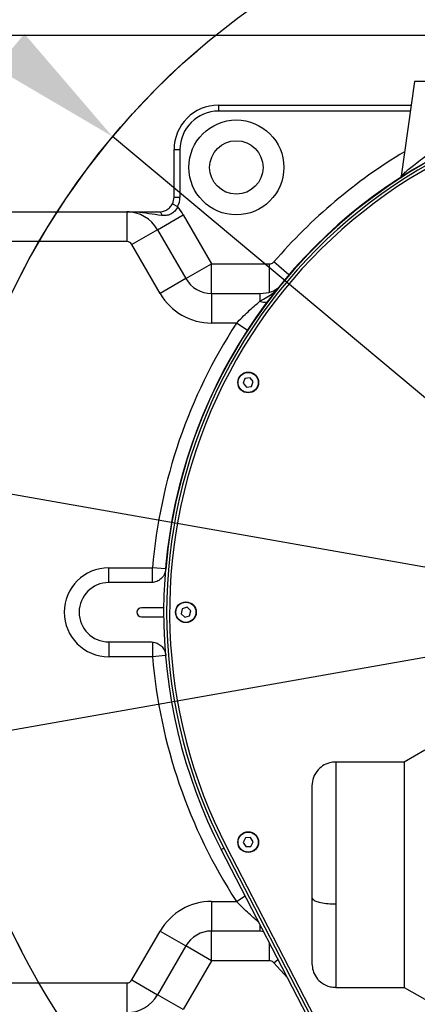
# Model space of a CAD drawing. Units: millimetres. Extents: x -3 to 420, y 0 to 297.
# Drawn here: x 92 to 100, y 69 to 86 of the extents above; entities that cross this region are included whole.
import ezdxf

# ---------------------------------------------------------------- set-up
doc = ezdxf.new("R2010")
doc.units = ezdxf.units.MM
doc.header["$PDSIZE"] = -1
doc.linetypes.add('CENTERX2', pattern=[20.32, 12.7, -2.54, 2.54, -2.54])
doc.dimstyles.new('ISO-25', dxfattribs={"dimtxt": 2.5, "dimasz": 2.5, "dimexe": 1.25, "dimexo": 0.625, "dimtad": 1, "dimtxsty": 'Standard', "dimcen": 2.5, "dimadec": 0, "dimazin": 0, "dimtfac": 1, "dimtmove": 0, "dimatfit": 3, "dimfxl": 1, "dimarcsym": 0})

# ---------------------------------------------------------------- blocks, each defined once
blk = doc.blocks.new('*D75')
at = {"color": 0, "lineweight": -2}
for p, q in [((77.935, 88.579), (89.06, 88.579)), ((89.06, 88.579), (92.246, 85.913)), ((104.312, 75.817), (94.086, 84.373))]:
    blk.add_line(p, q, dxfattribs=at)
at = {"color": 0}
blk.add_solid([(91.989, 85.606), (92.502, 86.22), (94.086, 84.373)], dxfattribs=at)
at = {"layer": 'Defpoints', "color": 0}
for p in [(94.086, 84.373), (104.312, 75.817)]:
    blk.add_point(p, dxfattribs=at)
at = {"color": 0, "insert": (82.735, 91.853), "char_height": 3.5, "attachment_point": 5}
blk.add_mtext('{\\fSimSun|b0|i0|c134|p0;R250}', dxfattribs=at)
blk = doc.blocks.new('*D76')
at = {"color": 0, "lineweight": -2}
for start, end in [(105.0127, 161.9301), (8.0699, 64.32)]:
    blk.add_arc((104.312, 75.817), 17.054, start, end, dxfattribs=at)
at = {"color": 0}
for points in [[(87.711, 81.203), (88.487, 81.009), (87.517, 78.778)], [(120.798, 78.183), (121.596, 78.239), (121.366, 75.817)]]:
    blk.add_solid(points, dxfattribs=at)
at = {"layer": 'Defpoints', "color": 0}
for p in [(107.131, 92.636), (26.61, 89.518), (104.312, 75.817), (104.312, 75.817), (138.19, 75.817)]:
    blk.add_point(p, dxfattribs=at)
at = {"color": 0, "insert": (105.799, 92.806), "char_height": 3.5, "attachment_point": 5}
blk.add_mtext('{\\fSimSun|b0|i0|c134|p0;170%%d}', dxfattribs=at)
blk = doc.blocks.new('*D77')
at = {"color": 0, "lineweight": -2}
for start, end in [(294.8901, 352.2211), (197.7789, 255.7255)]:
    blk.add_arc((104.312, 75.817), 17.691, start, end, dxfattribs=at)
at = {"color": 0}
for points in [[(122.239, 73.395), (121.441, 73.449), (122.003, 75.817)], [(87.854, 70.511), (87.078, 70.319), (86.89, 72.745)]]:
    blk.add_solid(points, dxfattribs=at)
at = {"layer": 'Defpoints', "color": 0}
for p in [(104.312, 75.817), (104.312, 75.817), (138.19, 75.817), (26.61, 62.116), (109.772, 58.989)]:
    blk.add_point(p, dxfattribs=at)
at = {"color": 0, "insert": (105.854, 58.193), "char_height": 3.5, "attachment_point": 5}
blk.add_mtext('{\\fSimSun|b0|i0|c134|p0;170%%d}', dxfattribs=at)
blk = doc.blocks.new('*D78')
at = {"color": 0, "lineweight": -2}
for p, q in [((113.31, 86.19), (68.047, 86.19)), ((69.047, 83.79), (69.047, 78.197)), ((69.047, 66.057), (69.047, 71.649)), ((101.998, 63.657), (68.047, 63.657))]:
    blk.add_line(p, q, dxfattribs=at)
at = {"color": 0}
for points in [[(69.447, 83.79), (68.647, 83.79), (69.047, 86.19)], [(68.647, 66.057), (69.447, 66.057), (69.047, 63.657)]]:
    blk.add_solid(points, dxfattribs=at)
at = {"layer": 'Defpoints', "color": 0}
for p in [(113.31, 86.19), (69.047, 63.657), (101.998, 63.657)]:
    blk.add_point(p, dxfattribs=at)
at = {"color": 0, "insert": (69.047, 74.923), "char_height": 3.5, "attachment_point": 5}
blk.add_mtext('{\\fSimSun|b0|i0|c134|p0;422.5}', dxfattribs=at)

msp = doc.modelspace()

# ---------------------------------------------------------------- linework, layer by layer
at = {"color": 7, "linetype": 'CENTERX2'}
for q in [(26.6095711, 89.51768382), (26.6095711, 62.11553019)]:
    msp.add_line((104.31223893, 75.816607), q, dxfattribs=at)
at = {"color": 7, "linetype": 'Continuous', "lineweight": 25}
for p, q in [((99.51223893, 85.36327367), (99.27290588, 83.6603305)), ((101.11223893, 85.36327367), (99.51223893, 85.36327367)), ((95.99223893, 84.936607), (95.99223893, 84.82994034)), ((95.99223893, 84.936607), (99.45227484, 84.936607)), ((95.19223893, 84.136607), (95.2989056, 84.136607)), ((95.19223893, 83.28327367), (95.19223893, 84.136607)), ((95.2989056, 84.136607), (95.2989056, 83.28327367)), ((99.2737842, 83.66020706), (99.27321825, 83.66000128)), ((95.19223893, 83.28327367), (95.2989056, 83.28327367)), ((95.16244087, 83.16078133), (95.25718832, 83.1117844)), ((91.51223893, 83.016607), (94.34273476, 83.016607)), ((94.34273476, 83.016607), (94.34273476, 82.48327367)), ((94.89699102, 82.696607), (95.35887123, 82.96327367)), ((95.35887123, 82.96327367), (95.86693947, 82.08327367)), ((94.89699102, 82.696607), (94.4351108, 82.42994034)), ((94.89699102, 82.696607), (95.40505925, 81.816607)), ((94.34273476, 82.48327367), (91.51223893, 82.48327367)), ((94.94317904, 81.54994034), (94.4351108, 82.42994034)), ((95.40505925, 81.816607), (95.86693947, 82.08327367)), ((95.86693947, 82.08327367), (96.90805548, 82.08327367)), ((95.86693947, 81.54994034), (95.86693947, 82.08327367)), ((95.40505925, 81.816607), (94.94317904, 81.54994034)), ((95.86693947, 81.54994034), (95.86693947, 81.016607)), ((95.86693947, 81.54994034), (96.73692145, 81.54994034)), ((96.73692145, 81.54994034), (96.73692145, 81.41114206)), ((96.31364216, 81.016607), (95.86693947, 81.016607)), ((96.46768982, 80.02110653), (96.43499931, 79.93539576)), ((96.43499931, 79.93539576), (96.49288176, 79.86422957)), ((96.55826277, 80.0356511), (96.46768982, 80.02110653)), ((96.49288176, 79.86422957), (96.58345471, 79.87877414)), ((96.61614522, 79.96448491), (96.55826277, 80.0356511)), ((96.58345471, 79.87877414), (96.61614522, 79.96448491)), ((94.0189056, 76.34994034), (94.0189056, 76.616607)), ((94.0189056, 76.616607), (94.80552812, 76.616607)), ((94.80552812, 76.34994034), (94.80552812, 76.616607)), ((94.77843581, 76.34994034), (94.0189056, 76.34994034)), ((95.00591611, 75.896607), (94.60557226, 75.896607)), ((95.33909923, 75.87982362), (95.31758855, 75.79064797)), ((95.31758855, 75.79064797), (95.38406159, 75.72743136)), ((95.42708294, 75.90578265), (95.33909923, 75.87982362)), ((95.49355597, 75.84256603), (95.42708294, 75.90578265)), ((95.4720453, 75.75339039), (95.49355597, 75.84256603)), ((94.60557226, 75.736607), (95.00591611, 75.736607)), ((95.38406159, 75.72743136), (95.4720453, 75.75339039)), ((94.0189056, 75.28327367), (94.77843581, 75.28327367)), ((94.0189056, 75.28327367), (94.0189056, 75.016607)), ((94.80552812, 75.28327367), (94.80552812, 75.016607)), ((94.80552812, 75.016607), (94.0189056, 75.016607)), ((99.6989056, 73.336607), (99.32940142, 73.12327367)), ((99.32940142, 73.12327367), (98.0989056, 73.12327367)), ((99.32940142, 73.12327367), (99.32940142, 69.06994034)), ((96.47578993, 71.76032381), (96.43395372, 71.67868597)), ((96.56740847, 71.76491151), (96.47578993, 71.76032381)), ((96.61719081, 71.68786137), (96.56740847, 71.76491151)), ((96.04122932, 71.54994034), (96.08862765, 71.57439115)), ((99.34272067, 65.14994034), (96.04122932, 71.54994034)), ((96.08862765, 71.57439115), (99.40273215, 65.14994034)), ((96.13602599, 71.59884196), (99.40543264, 65.26103871)), ((96.43395372, 71.67868597), (96.48373606, 71.60163583)), ((96.48373606, 71.60163583), (96.5753546, 71.60622353)), ((96.5753546, 71.60622353), (96.61719081, 71.68786137)), ((95.86693947, 70.616607), (96.31364216, 70.616607)), ((95.86693947, 70.616607), (95.86693947, 70.08327367)), ((94.4351108, 69.20327367), (94.94317904, 70.08327367)), ((94.94317904, 70.08327367), (95.40505925, 69.816607)), ((96.73692145, 70.08327367), (95.86693947, 70.08327367)), ((95.86693947, 69.54994034), (95.86693947, 70.08327367)), ((96.80368354, 70.0719092), (96.73692145, 70.08327367)), ((95.40505925, 69.816607), (94.89699102, 68.936607)), ((95.86693947, 69.54994034), (95.40505925, 69.816607)), ((95.86693947, 69.54994034), (95.35887123, 68.66994034)), ((96.90805548, 69.54994034), (95.86693947, 69.54994034)), ((91.51223893, 69.14994034), (94.34273476, 69.14994034)), ((94.34273476, 69.14994034), (94.34273476, 68.616607)), ((94.4351108, 69.20327367), (94.89699102, 68.936607)), ((98.0989056, 69.06994034), (99.32940142, 69.06994034)), ((99.32940142, 69.06994034), (99.6989056, 68.856607)), ((95.35887123, 68.66994034), (94.89699102, 68.936607))]:
    msp.add_line(p, q, dxfattribs=at)
at = {"color": 8, "linetype": 'Continuous', "lineweight": 25}
for p, q in [((99.43728382, 84.82994034), (95.99223893, 84.82994034)), ((96.90805548, 81.57297442), (96.90805548, 82.08327367)), ((97.25878128, 81.88807962), (96.98892796, 82.12036386)), ((96.50953027, 80.88925739), (96.31364216, 81.016607)), ((95.03835042, 76.59701476), (94.80552812, 76.616607)), ((95.03835042, 75.03619925), (94.80552812, 75.016607)), ((98.0989056, 73.12327367), (98.0989056, 70.57206707)), ((96.31364216, 70.616607), (96.47019442, 70.71838383)), ((98.0989056, 70.57206707), (98.0989056, 69.06994034)), ((96.73692145, 70.2013287), (96.73692145, 70.08327367)), ((96.90805548, 69.54994034), (96.90805548, 69.86958233)), ((96.98892796, 69.51285015), (97.06035996, 69.57433736)), ((97.23269401, 69.24026472), (96.98892796, 69.51285015))]:
    msp.add_line(p, q, dxfattribs=at)
at = {"color": 7, "linetype": 'Continuous', "lineweight": 25, "flags": 128}
msp.add_lwpolyline([(94.92557226, 83.016607), (94.93298329, 83.01549808), (94.94024022, 83.01219437), (94.94719217, 83.00676456), (94.9536946, 82.99932154), (94.95961229, 82.99002009), (94.96482222, 82.97905359), (94.96921605, 82.96665007), (94.97270242, 82.95306742)], dxfattribs=at)
at = {"color": 7, "linetype": 'CENTERX2'}
msp.add_circle((104.31223893, 75.816607), 13.33333333, dxfattribs=at)
at = {"color": 7, "linetype": 'Continuous'}
msp.add_circle((104.31223893, 75.816607), 13.33333333, dxfattribs=at)
at = {"color": 7, "linetype": 'Continuous', "lineweight": 25}
for centre, radius in [((96.31223893, 83.816607), 0.85333333), ((96.31223893, 83.816607), 0.48), ((96.52557226, 79.94994034), 0.18666667), ((96.52557226, 79.94994034), 0.18133333), ((95.40557226, 75.816607), 0.18666667), ((95.40557226, 75.816607), 0.18133333), ((96.52557226, 71.68327367), 0.18666667), ((96.52557226, 71.68327367), 0.18133333)]:
    msp.add_circle(centre, radius, dxfattribs=at)
for centre, radius, start, end in [((104.31223893, 75.816607), 9.30666667, 97.210752608, 207.287309471), ((104.31223893, 75.816607), 9.30060174, 97.057921889, 175.203395476), ((95.99223893, 84.136607), 0.8, 90, 180), ((95.99223893, 84.136607), 0.69333333, 90, 180), ((104.31223893, 75.816607), 9.25333333, 104.690780964, 207.287309471), ((104.31223893, 75.816607), 9.2, 106.351238197, 207.287309471), ((94.92557226, 83.28327367), 0.26666667, 332.655068578, 0), ((94.92557226, 83.28327367), 0.37333333, 332.655068578, 0), ((94.34273476, 82.376607), 1.17333333, 30, 38.797634992), ((94.34273476, 82.376607), 0.64, 30, 90), ((94.34273476, 82.376607), 0.10666667, 30, 90), ((95.86693947, 82.08327367), 0.53333333, 210, 270), ((95.86693947, 82.08327367), 1.06666667, 210, 270), ((104.31223893, 75.816607), 9.54031186, 146.971539674, 175.189831053), ((94.0189056, 75.816607), 0.8, 90, 270), ((94.0189056, 75.816607), 0.53333333, 90, 270), ((94.60557226, 75.816607), 0.08, 90, 270), ((104.31223893, 75.816607), 9.54031186, 184.810168947, 213.028460326), ((95.86693947, 69.54994034), 1.06666667, 90, 150), ((95.86693947, 69.54994034), 0.53333333, 90, 150), ((94.34273476, 69.256607), 0.10666667, 270, 330), ((94.34273476, 69.256607), 0.64, 270, 330)]:
    msp.add_arc(centre, radius, start, end, dxfattribs=at)
at = {"color": 8, "linetype": 'Continuous', "lineweight": 25}
for centre, radius, start, end in [((104.31223893, 75.816607), 9.66272394, 121.007452722, 139.278801056), ((96.8270199, 81.64164645), 0.24748738, 248.650705586, 278.634348053)]:
    msp.add_arc(centre, radius, start, end, dxfattribs=at)
for points, knots in [([(99.49624539, 83.85297646), (99.5377782, 83.8857967), (99.62088109, 83.95146661), (99.77397355, 84.06532402), (99.94628616, 84.18630451), (100.11952432, 84.30023141), (100.27991278, 84.39911348), (100.42457308, 84.48355371), (100.5687418, 84.56268578), (100.7054069, 84.63321623), (100.83004831, 84.69346356), (100.93835222, 84.74269201), (101.02983248, 84.78160592), (101.10256868, 84.81049879), (101.15347639, 84.82891945), (101.18305015, 84.83803823), (101.18368853, 84.83619552), (101.18396853, 84.83538728)], [0, 0, 0, 0, 0.07988128368, 0.15983421565, 0.24951785056, 0.33920103399, 0.4042822241, 0.4693450301, 0.53555009804, 0.60172138714, 0.66279698846, 0.72384353794, 0.78206302184, 0.84026321022, 0.89770063002, 0.95513029011, 1, 1, 1, 1]), ([(99.27321825, 83.66000128), (99.27312628, 83.65996616), (99.27027807, 83.65887878), (99.28515755, 83.67365039), (99.30928632, 83.69599398), (99.34749238, 83.7297089), (99.39989245, 83.77477393), (99.46411122, 83.82689554), (99.49624539, 83.85297646)], [0, 0, 0, 0, 0.0070352894, 0.2178727394, 0.4288853783, 0.481172531, 0.7403860633, 1, 1, 1, 1]), ([(96.73692145, 81.41114206), (96.81837766, 81.45769958), (96.91794594, 81.51460933), (97.00953693, 81.58470199), (97.02619789, 81.59745227)], [0, 0, 0, 0, 0.818093944, 1, 1, 1, 1]), ([(96.71761124, 70.2387619), (96.6928738, 70.25995148), (96.63618828, 70.30850717), (96.53774828, 70.39770597), (96.42682333, 70.5023524), (96.3516546, 70.57823404), (96.31364216, 70.616607)], [0, 0, 0, 0, 0.19713624811, 0.45173529736, 0.72274534686, 1, 1, 1, 1])]:
    msp.add_open_spline(points, degree=3, knots=knots, dxfattribs=at)
at = {"color": 7, "linetype": 'Continuous', "lineweight": 25}
for points, knots in [([(99.274009, 83.65987609), (99.27313282, 83.65027739), (99.27208298, 83.63877623), (99.26815227, 83.62815293), (99.26750208, 83.62639567)], [0, 0, 0, 0, 0.8345844448, 1, 1, 1, 1]), ([(94.92557226, 83.016607), (94.94534086, 83.01785137), (94.98814328, 83.02054564), (95.05342516, 83.04558177), (95.11873387, 83.09204794), (95.14799916, 83.13807038), (95.16244087, 83.16078133)], [0, 0, 0, 0, 0.23113612039, 0.50044938757, 0.7534838882, 1, 1, 1, 1]), ([(95.25718832, 83.1117844), (95.24192155, 83.08377913), (95.21165657, 83.02826125), (95.13489287, 82.97260334), (95.05284258, 82.94777816), (94.99827086, 82.9513799), (94.97270242, 82.95306742)], [0, 0, 0, 0, 0.2557387969, 0.5069787807, 0.7690052306, 1, 1, 1, 1]), ([(94.97270242, 82.95306742), (94.89395672, 82.96398275), (94.73555784, 82.9859392), (94.53211069, 83.01101599), (94.40095841, 83.01659846), (94.34304599, 83.01660696), (94.34273476, 83.016607)], [0, 0, 0, 0, 0.3553068487, 0.7147083117, 0.9984667702, 1, 1, 1, 1]), ([(94.34273476, 83.016607), (94.34299735, 83.016607), (94.39142547, 83.016607), (94.50294422, 83.016607), (94.68714272, 83.016607), (94.84560543, 83.016607), (94.92557226, 83.016607)], [0, 0, 0, 0, 0.0014994792, 0.2765371702, 0.6349107405, 1, 1, 1, 1]), ([(96.90805548, 82.08327367), (96.920029, 82.08446919), (96.94397611, 82.08686023), (96.97147736, 82.1023025), (96.98435412, 82.11562994), (96.98892796, 82.12036386)], [0, 0, 0, 0, 0.3920219385, 0.7840455016, 1, 1, 1, 1]), ([(96.73692145, 81.54994034), (96.81005075, 81.55498068), (96.92884352, 81.56316831), (97.02823805, 81.62669752), (97.06644491, 81.6511179)], [0, 0, 0, 0, 0.615604, 1, 1, 1, 1]), ([(96.31364216, 81.016607), (96.34812921, 81.05146871), (96.41778957, 81.12188584), (96.52507284, 81.22378336), (96.6342296, 81.32316465), (96.70237618, 81.38154669), (96.73692145, 81.41114206)], [0, 0, 0, 0, 0.2396534838, 0.4840758656, 0.7384647111, 1, 1, 1, 1]), ([(95.04420961, 76.59431206), (95.03876534, 76.56468498), (95.02787683, 76.50543093), (94.97538518, 76.42967226), (94.90290603, 76.3751385), (94.83275982, 76.35222191), (94.79067202, 76.35045425), (94.77843581, 76.34994034)], [0, 0, 0, 0, 0.22674189064, 0.45348310195, 0.68024300511, 0.90703686297, 1, 1, 1, 1]), ([(94.77843581, 75.28327367), (94.80842518, 75.28032514), (94.86840401, 75.27442808), (94.94831274, 75.22844164), (95.00872285, 75.16076047), (95.0374039, 75.09279118), (95.04267837, 75.05102661), (95.04420961, 75.03890195)], [0, 0, 0, 0, 0.22682417864, 0.45364890099, 0.68045789119, 0.90723380517, 1, 1, 1, 1]), ([(98.09883628, 73.11927752), (98.07221492, 73.11937974), (98.00075391, 73.11965412), (97.88792063, 73.07503096), (97.77222813, 72.98475739), (97.68835372, 72.85191622), (97.67746745, 72.74699777), (97.67223893, 72.696607)], [0, 0, 0, 0, 0.11919772071, 0.31996822907, 0.5300044141, 0.77426815043, 1, 1, 1, 1]), ([(97.67223893, 72.69548744), (97.67223893, 72.69585126), (97.67223893, 72.69966078), (97.67223893, 72.68411025), (97.67223893, 72.64651897), (97.67223893, 72.58241226), (97.67223893, 72.49693381), (97.67223893, 72.3915719), (97.67223893, 72.27052062), (97.67223893, 72.13604422), (97.67223893, 71.99441224), (97.67223893, 71.84616308), (97.67223893, 71.68320252), (97.67223893, 71.50482763), (97.67223893, 71.31629122), (97.67223893, 71.13862829), (97.67223893, 70.97417049), (97.67223893, 70.8236381), (97.67223893, 70.72852598), (97.67223893, 70.68249653)], [0, 0, 0, 0, 0.0071362255, 0.074724525, 0.1428388115, 0.210953098, 0.2785413976, 0.3443648668, 0.4101789387, 0.4722786599, 0.5343689813, 0.591608348, 0.6488382788, 0.7178953301, 0.7833609786, 0.8451127411, 0.8999206212, 0.9515666493, 1, 1, 1, 1]), ([(97.67223893, 70.68249653), (97.67543383, 70.6722872), (97.68206797, 70.6510877), (97.73681557, 70.62106152), (97.82866287, 70.59450895), (97.95457713, 70.57566373), (98.05206179, 70.57323442), (98.0989056, 70.57206707)], [0, 0, 0, 0, 0.1768131791, 0.3671493425, 0.5635508055, 0.7902752901, 1, 1, 1, 1]), ([(97.67223893, 70.68249653), (97.67223893, 70.63709302), (97.67223893, 70.54327401), (97.67223893, 70.40378262), (97.67223893, 70.25892581), (97.67223893, 70.11208905), (97.67223893, 69.96742944), (97.67223893, 69.84237958), (97.67223893, 69.73899246), (97.67223893, 69.65500426), (97.67223893, 69.58583314), (97.67223893, 69.53404978), (97.67223893, 69.50179887), (97.67223893, 69.49903105), (97.67223893, 69.49772656)], [0, 0, 0, 0, 0.067810074, 0.1401185723, 0.2168310588, 0.3032925558, 0.3949377576, 0.4916011827, 0.5717321832, 0.6518499739, 0.738785118, 0.8257071028, 0.9178552305, 1, 1, 1, 1]), ([(96.98892796, 69.51285015), (96.98021253, 69.52114265), (96.96278173, 69.53772758), (96.93313742, 69.54849639), (96.91463317, 69.54956166), (96.90805548, 69.54994034)], [0, 0, 0, 0, 0.3919256386, 0.7838484903, 1, 1, 1, 1]), ([(97.67223893, 69.496607), (97.67593953, 69.45418726), (97.68363204, 69.3660085), (97.7468264, 69.24276369), (97.85116416, 69.13922641), (97.97634076, 69.07652379), (98.06448465, 69.0755001), (98.09887532, 69.07510069)], [0, 0, 0, 0, 0.190275421, 0.3955293275, 0.6062919462, 0.8463888715, 1, 1, 1, 1])]:
    msp.add_open_spline(points, degree=3, knots=knots, dxfattribs=at)

# ---------------------------------------------------------------- dimensions: what is measured, and where the dimension line sits
for base, line1, picture, middle in [((107.13113884, 92.63595072), ((104.31223893, 75.816607), (26.6095711, 89.51768382)), '*D76', (105.79858684, 92.8056414)), ((109.77201698, 58.98920704), ((104.31223893, 75.816607), (26.6095711, 62.11553019)), '*D77', (105.85410892, 58.19295237))]:
    dim = msp.add_angular_dim_2l(base=base, line1=line1, line2=((104.31223893, 75.816607), (138.18957742, 75.816607)), text='{\\fSimSun|b0|i0|c134|p0;<>}', dimstyle='ISO-25', override={"dimtxt": 3.5, "dimasz": 2.4, "dimexe": 1, "dimexo": 0, "dimgap": 1.524, "dimtad": 1, "dimjust": 0, "dimtih": 1, "dimtoh": 1, "dimlfac": 15, "dimzin": 0, "dimpost": '<>', "dimtxsty": 'Standard', "dimse1": 0, "dimse2": 0, "dimsd1": 0, "dimsd2": 0, "dimadec": 0, "dimtdec": 3, "dimtofl": 1, "dimtvp": 0.1, "dimtzin": 0})
    dim.commit()
    dim.dimension.update_dxf_attribs({"geometry": picture, "text_midpoint": middle})
dim = msp.add_radius_dim(center=(104.31223893, 75.816607), mpoint=(94.08644284, 84.37294221), text='{\\fSimSun|b0|i0|c134|p0;R250}', dimstyle='ISO-25', override={"dimtxt": 3.5, "dimasz": 2.4, "dimexe": 1, "dimexo": 0, "dimgap": 1.524, "dimtih": 1, "dimtoh": 1, "dimlfac": 15, "dimzin": 0, "dimtxsty": 'Standard', "dimsah": 1, "dimadec": 2, "dimtdec": 3, "dimtzin": 0})
dim.commit()
dim.dimension.update_dxf_attribs({"geometry": '*D75', "text_midpoint": (89.05976868, 88.57896281), "dimtype": 164})
dim = msp.add_linear_dim(base=(69.0474147, 63.656607), p1=(113.30958175, 86.18994034), p2=(101.99770828, 63.656607), angle=90, text='{\\fSimSun|b0|i0|c134|p0;422.5}', dimstyle='ISO-25', override={"dimtxt": 3.5, "dimasz": 2.4, "dimexe": 1, "dimexo": 0, "dimgap": 1.524, "dimtad": 1, "dimjust": 0, "dimtih": 1, "dimtoh": 1, "dimdec": 1, "dimlfac": 15, "dimzin": 0, "dimpost": '<>', "dimtxsty": 'Standard', "dimse1": 0, "dimse2": 0, "dimsd1": 0, "dimsd2": 0, "dimadec": 2, "dimtdec": 3, "dimtofl": 1, "dimtvp": 0.1, "dimtzin": 0})
dim.commit()
dim.dimension.update_dxf_attribs({"geometry": '*D78', "text_midpoint": (69.0474147, 74.92327367)})

doc.saveas('drawing.dxf')
